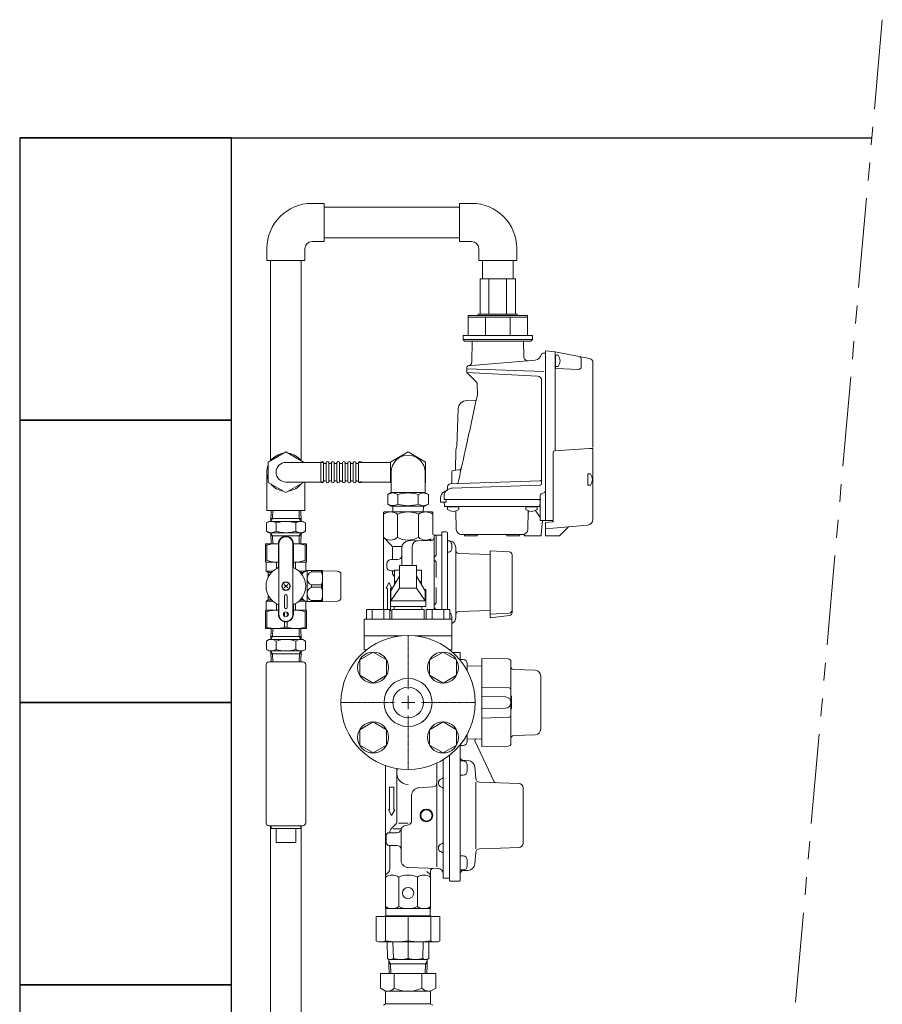
# Model space of a CAD drawing. Units: millimetres. Extents: x 7320 to 16771, y 7348 to 12158.
# Drawn here: x 9693 to 10304, y 11461 to 12158 of the extents above; entities that cross this region are included whole.
import ezdxf

# ---------------------------------------------------------------- set-up
doc = ezdxf.new("R2010")
doc.units = ezdxf.units.MM
doc.linetypes.add('CENTER2', pattern=[1.125, 0.75, -0.125, 0.125, -0.125])
doc.linetypes.add('PHANTOM', pattern=[63.5, 31.75, -6.35, 6.35, -6.35, 6.35, -6.35])
for name, color, linetype in [('0000_02', 7, 'Continuous'), ('0007_01', 7, 'Continuous'), ('0029_28_01', 7, 'Continuous'), ('CSLAYER1', 7, 'Continuous'), ('HI_VB', 7, 'Continuous'), ('LAY-1', 7, 'Continuous'), ('NoLayerName_001', 7, 'Continuous'), ('NoLayerName_006', 7, 'Continuous'), ('NoLayerName_008', 7, 'Continuous'), ('NoLayerName_012', 7, 'Continuous')]:
    doc.layers.add(name, color=color, linetype=linetype)
doc.layers.add('ガス配管細', color=4, linetype='Continuous', lineweight=20)
doc.layers.add('図面枠', color=7, linetype='Continuous', lineweight=50)

msp = doc.modelspace()

# ---------------------------------------------------------------- linework, layer by layer
at = {"color": 30, "linetype": 'Continuous', "lineweight": 9}
for p, q in [((10044.28, 11974.29), (10019.22, 11974.29)), ((10010.75, 11948.29), (10010.75, 11934.29)), ((10018, 11948.29), (10010.75, 11948.29)), ((10052.75, 11947.29), (10010.75, 11947.29)), ((10018, 11949.29), (10018, 11948.29)), ((10045.5, 11949.29), (10018, 11949.29)), ((10052.75, 11948.29), (10018, 11948.29)), ((10023.05, 11947.29), (10023.05, 11934.29)), ((10040.45, 11947.29), (10040.45, 11934.29)), ((10045.5, 11948.29), (10045.5, 11949.29)), ((10052.75, 11934.29), (10052.75, 11948.29)), ((10010.75, 11934.29), (10007.25, 11934.29)), ((10007.25, 11934.29), (10007.25, 11931.29)), ((10052.75, 11934.29), (10010.75, 11934.29)), ((10056.25, 11934.29), (10052.75, 11934.29)), ((10056.25, 11931.29), (10056.25, 11934.29)), ((10007.25, 11931.29), (10008.25, 11930.29)), ((10056.25, 11931.29), (10007.25, 11931.29)), ((10008.25, 11930.29), (10055.25, 11930.29)), ((10055.25, 11930.29), (10056.25, 11931.29)), ((9867.26, 11786.72), (9867.26, 11774)), ((9876.42, 11786.72), (9867.26, 11786.72)), ((9867.26, 11785.71), (9868.15, 11785.71)), ((9868.15, 11785.71), (9868.15, 11775.02)), ((9876.42, 11786.59), (9876.42, 11786.84)), ((9876.42, 11770.35), (9876.42, 11786.72)), ((9876.76, 11736.72), (9876.76, 11786.72)), ((9886.76, 11736.72), (9886.76, 11786.72)), ((9887.1, 11786.84), (9887.1, 11786.59)), ((9887.1, 11786.72), (9896.26, 11786.72)), ((9887.1, 11786.72), (9896.26, 11786.72)), ((9887.1, 11770.35), (9887.1, 11786.72)), ((9895.36, 11775.02), (9895.36, 11785.71)), ((9896.26, 11785.71), (9895.36, 11785.71)), ((9896.26, 11786.72), (9896.26, 11774)), ((9896.26, 11785.58), (9896.26, 11785.83)), ((9867.26, 11775.02), (9868.15, 11775.02)), ((9867.51, 11773.86), (9867.26, 11774)), ((9876.42, 11773.72), (9867.66, 11773.72)), ((9867.76, 11773.43), (9867.76, 11767.32)), ((9874.98, 11769.01), (9874.98, 11773.32)), ((9876.42, 11773.59), (9876.42, 11773.84)), ((9887.1, 11773.84), (9887.1, 11773.59)), ((9887.1, 11773.72), (9895.85, 11773.72)), ((9888.53, 11769.01), (9888.53, 11773.32)), ((9896.26, 11775.02), (9895.36, 11775.02)), ((9895.76, 11773.43), (9895.76, 11767.43)), ((9896.01, 11773.86), (9896.26, 11774)), ((9896.26, 11774.89), (9896.26, 11775.14)), ((9867.76, 11767.32), (9869.01, 11766.59)), ((9867.76, 11767.32), (9872.55, 11767.32)), ((9869.26, 11766.45), (9871.64, 11766.45)), ((9869.26, 11766.16), (9869.26, 11763.1)), ((9869.26, 11764.84), (9869.26, 11764.59)), ((9895.57, 11767.32), (9890.96, 11767.32)), ((9894.35, 11766.45), (9891.87, 11766.45)), ((9896.26, 11767.72), (9896.36, 11767.72)), ((9896.76, 11767.22), (9897.62, 11767.72)), ((9896.76, 11745.84), (9896.76, 11767.59)), ((9897.62, 11767.72), (9907.64, 11767.72)), ((9899.91, 11767.72), (9899.66, 11767.72)), ((9899.79, 11767.72), (9899.79, 11766.88)), ((9906.92, 11766.88), (9899.79, 11766.88)), ((9907.04, 11767.72), (9906.79, 11767.72)), ((9906.92, 11767.72), (9906.92, 11766.88)), ((9907.64, 11767.72), (9907.76, 11767.52)), ((9907.76, 11745.92), (9907.76, 11767.52)), ((9907.76, 11767.52), (9918.3, 11767.33)), ((9920.76, 11748.6), (9920.76, 11764.83)), ((9869.26, 11764.72), (9870.22, 11764.72)), ((9883.03, 11757.99), (9880.48, 11755.44)), ((9883.03, 11755.44), (9880.48, 11757.99)), ((9899.79, 11757.55), (9899.79, 11755.88)), ((9899.79, 11757.55), (9906.92, 11757.55)), ((9899.79, 11755.88), (9906.92, 11755.88)), ((9906.92, 11757.55), (9906.92, 11755.88)), ((9867.76, 11746.12), (9869.01, 11746.84)), ((9867.76, 11746.12), (9872.55, 11746.12)), ((9867.76, 11740), (9867.76, 11746.12)), ((9869.26, 11747.27), (9869.26, 11750.33)), ((9869.26, 11748.72), (9870.22, 11748.72)), ((9869.26, 11746.98), (9871.64, 11746.98)), ((9874.98, 11739.72), (9874.98, 11744.42)), ((9880.76, 11749.72), (9880.76, 11741.72)), ((9882.76, 11741.72), (9882.76, 11749.72)), ((9888.53, 11744.42), (9888.53, 11739.72)), ((9890.96, 11746.12), (9895.57, 11746.12)), ((9891.87, 11746.98), (9894.35, 11746.98)), ((9895.76, 11740), (9895.76, 11746)), ((9896.26, 11745.72), (9896.36, 11745.72)), ((9897.62, 11745.72), (9896.76, 11746.22)), ((9907.64, 11745.72), (9897.62, 11745.72)), ((9899.66, 11745.72), (9899.91, 11745.72)), ((9899.79, 11746.55), (9899.79, 11745.72)), ((9906.92, 11746.55), (9899.79, 11746.55)), ((9906.79, 11745.72), (9907.04, 11745.72)), ((9906.92, 11746.55), (9906.92, 11745.72)), ((9907.76, 11745.92), (9907.64, 11745.72)), ((9918.3, 11746.1), (9907.76, 11745.92)), ((9867.51, 11739.57), (9867.26, 11739.43)), ((9867.26, 11726.72), (9867.26, 11739.43)), ((9867.26, 11738.42), (9868.15, 11738.42)), ((9867.76, 11739.72), (9876.42, 11739.72)), ((9868.15, 11727.73), (9868.15, 11738.42)), ((9874.85, 11739.72), (9875.1, 11739.72)), ((9876.42, 11743.08), (9876.42, 11736.72)), ((9876.42, 11739.59), (9876.42, 11739.84)), ((9880.86, 11735.21), (9880.86, 11738.22)), ((9882.65, 11735.21), (9882.65, 11738.22)), ((9887.1, 11743.08), (9887.1, 11736.72)), ((9887.1, 11739.84), (9887.1, 11739.59)), ((9887.1, 11739.72), (9895.76, 11739.72)), ((9888.41, 11739.72), (9888.66, 11739.72)), ((9896.26, 11738.42), (9895.36, 11738.42)), ((9895.36, 11727.73), (9895.36, 11738.42)), ((9896.26, 11739.43), (9896.01, 11739.57)), ((9896.26, 11739.43), (9896.26, 11726.72)), ((9896.26, 11738.29), (9896.26, 11738.54)), ((9880.86, 11731.45), (9880.86, 11727.73)), ((9882.65, 11731.45), (9882.65, 11727.73)), ((9867.26, 11727.73), (9868.15, 11727.73)), ((9896.26, 11726.72), (9867.26, 11726.72)), ((9880.86, 11727.73), (9882.65, 11727.73)), ((9896.26, 11727.73), (9895.36, 11727.73)), ((9896.26, 11727.6), (9896.26, 11727.85))]:
    msp.add_line(p, q, dxfattribs=at)
at = {"color": 6, "lineweight": 9}
for p, q in [((9943.5, 11710), (9934, 11704.52)), ((9953, 11704.52), (9943.5, 11710)), ((9993, 11710), (9983.5, 11704.52)), ((10002.5, 11704.52), (9993, 11710)), ((9934, 11704.52), (9934, 11693.55)), ((9953, 11693.55), (9953, 11704.52)), ((9983.5, 11704.52), (9983.5, 11693.55)), ((10002.5, 11693.55), (10002.5, 11704.52)), ((9934, 11693.55), (9943.5, 11688.06)), ((9943.5, 11688.06), (9953, 11693.55)), ((9983.5, 11693.55), (9993, 11688.06)), ((9993, 11688.06), (10002.5, 11693.55)), ((9943.5, 11660.51), (9934, 11655.02)), ((9953, 11655.02), (9943.5, 11660.51)), ((9993, 11660.51), (9983.5, 11655.02)), ((10002.5, 11655.02), (9993, 11660.51)), ((9934, 11655.02), (9934, 11644.05)), ((9953, 11644.05), (9953, 11655.02)), ((9983.5, 11655.02), (9983.5, 11644.05)), ((10002.5, 11644.05), (10002.5, 11655.02)), ((9934, 11644.05), (9943.5, 11638.57)), ((9943.5, 11638.57), (9953, 11644.05)), ((9983.5, 11644.05), (9993, 11638.57)), ((9993, 11638.57), (10002.5, 11644.05))]:
    msp.add_line(p, q, dxfattribs=at)
at = {"color": 3, "lineweight": 9}
for p, q in [((9948.62, 11482.29), (9948.62, 11471.88)), ((9958.43, 11482.29), (9958.43, 11471.88)), ((9978.06, 11482.29), (9978.06, 11471.88)), ((9987.88, 11482.29), (9987.88, 11471.88))]:
    msp.add_line(p, q, dxfattribs=at)
at = {"color": 30, "linetype": 'Continuous', "lineweight": 9}
for centre, radius in [((9881.76, 11756.72), 3), ((9881.76, 11756.72), 2.75), ((9881.76, 11736.72), 1.75)]:
    msp.add_circle(centre, radius, dxfattribs=at)
at = {"color": 6, "lineweight": 9}
for centre in [(9943.5, 11699.03), (9993, 11699.03), (9943.5, 11649.54), (9993, 11649.54)]:
    msp.add_circle(centre, 11, dxfattribs=at)
at = {"color": 3, "lineweight": 9}
msp.add_circle((9968.25, 11674.29), 10.85, dxfattribs=at)
at = {"color": 30, "linetype": 'Continuous', "lineweight": 9}
for centre, radius, start, end in [((9874.51, 11766.24), 20.48, 84.64934, 108.07323), ((9881.76, 11786.72), 5.34, 0, 180), ((9881.76, 11786.72), 5, 0, 180), ((9889.01, 11766.24), 20.48, 71.92677, 95.35066), ((9867.26, 11773.43), 0.5, 0, 60), ((9874.51, 11789.9), 16.18, 246.887, 276.77629), ((9889.01, 11789.9), 16.18, 263.22371, 293.113), ((9896.26, 11773.43), 0.5, 120, 180), ((9881.76, 11756.72), 14.04, 114.93767, 245.06233), ((9868.76, 11766.16), 0.5, 0, 60), ((9875.42, 11770.35), 1, 294.93767, 0), ((9888.1, 11770.35), 1, 180, 245.06233), ((9881.76, 11756.72), 14.04, 294.93767, 65.06233), ((9902.19, 11756.72), 12.5, 118.35786, 137.52867), ((9896.36, 11767.02), 0.7, 55.1501, 90), ((9901.87, 11762.22), 5.11, 114.01396, 245.98604), ((9894.32, 11762.22), 13.44, 339.66839, 20.33161), ((9918.26, 11764.83), 2.5, 0, 89), ((9901.87, 11751.22), 5.11, 114.01396, 245.98604), ((9894.32, 11751.22), 13.44, 339.66839, 20.33161), ((9868.76, 11747.27), 0.5, 300, 0), ((9875.42, 11743.08), 1, 0, 65.06233), ((9881.76, 11749.72), 1, 0, 180), ((9888.1, 11743.08), 1, 114.93767, 180), ((9902.19, 11756.72), 12.5, 222.47133, 241.64214), ((9896.36, 11746.42), 0.7, 270, 304.8499), ((9918.26, 11748.6), 2.5, 271, 0), ((9867.26, 11740), 0.5, 300, 0), ((9874.51, 11723.53), 16.18, 83.22371, 113.113), ((9881.76, 11741.72), 1, 180, 0), ((9889.01, 11723.53), 16.18, 66.887, 96.77629), ((9896.26, 11740), 0.5, 180, 240), ((9881.76, 11736.72), 5.34, 180, 0), ((9881.76, 11736.72), 5, 180, 0), ((9874.51, 11747.19), 20.48, 251.92677, 288.07323), ((9889.01, 11747.19), 20.48, 251.92677, 288.07323)]:
    msp.add_arc(centre, radius, start, end, dxfattribs=at)
at = {"layer": '0000_02', "color": 30, "linetype": 'PHANTOM', "lineweight": 9}
for p, q in [((9892.22, 11810.4), (9892.47, 11802.56)), ((9892.47, 11802.56), (9891.24, 11804.68)), ((9892.47, 11794.56), (9891.24, 11792.43)), ((9892.23, 11786.72), (9892.48, 11794.56)), ((9892.4, 11792.43), (9871.09, 11792.43)), ((9891.07, 11786.72), (9891.25, 11792.43))]:
    msp.add_line(p, q, dxfattribs=at)
at = {"layer": '0007_01', "color": 30, "linetype": 'PHANTOM', "lineweight": 9}
for p, q in [((9869.75, 11802.56), (9893.75, 11802.56)), ((9888.68, 11795.63), (9888.68, 11801.48)), ((9893.75, 11802.56), (9895.6, 11801.48)), ((9895.6, 11795.63), (9895.6, 11801.48)), ((9869.75, 11794.56), (9893.75, 11794.56)), ((9893.75, 11794.56), (9895.6, 11795.63))]:
    msp.add_line(p, q, dxfattribs=at)
for centre, radius, start, end in [((9881.75, 11779.63), 22.93, 72.41205, 107.58795), ((9892.14, 11796.42), 6.13, 55.61575, 124.38425), ((9881.75, 11817.48), 22.93, 252.41205, 287.58795), ((9892.14, 11800.69), 6.13, 235.61575, 304.38425)]:
    msp.add_arc(centre, radius, start, end, dxfattribs=at)
at = {"layer": '0029_28_01', "color": 30, "linetype": 'Continuous', "lineweight": 9}
for p, q in [((9953.85, 11821.59), (9956.3, 11823)), ((9953.85, 11814.82), (9953.85, 11821.59)), ((9956.25, 11823), (9980.25, 11823)), ((9961.05, 11814.82), (9961.05, 11821.59)), ((9975.45, 11814.82), (9975.45, 11821.59)), ((9982.64, 11821.59), (9980.2, 11823)), ((9982.64, 11814.81), (9982.64, 11821.59)), ((9953.85, 11814.82), (9956.3, 11813.4)), ((9982.64, 11814.81), (9980.19, 11813.4)), ((9956.3, 11813.4), (9980.19, 11813.4)), ((9957.39, 11813.4), (9957.52, 11809.28)), ((9979.1, 11813.4), (9978.97, 11809.28)), ((9867.77, 11701.04), (9867.77, 11589.04)), ((9895.77, 11701.04), (9895.77, 11589.04)), ((9869.77, 11587.04), (9893.77, 11587.04)), ((9870.92, 11587.04), (9870.92, 11275.14)), ((9871.27, 11587.04), (9871.27, 11585.04)), ((9892.27, 11585.04), (9871.27, 11585.04)), ((9874.77, 11585.04), (9874.77, 11575.04)), ((9888.77, 11585.04), (9888.77, 11575.04)), ((9892.27, 11587.04), (9892.27, 11585.04)), ((9892.62, 11587.04), (9892.62, 11275.14)), ((9888.77, 11575.04), (9874.77, 11575.04))]:
    msp.add_line(p, q, dxfattribs=at)
for centre, radius, start, end in [((9957.45, 11816.33), 6.37, 55.60371, 124.38148), ((9968.25, 11798.88), 23.82, 72.40371, 107.58149), ((9979.04, 11816.33), 6.37, 55.60371, 124.38148), ((9957.45, 11820.08), 6.37, 235.60371, 304.38148), ((9968.25, 11837.52), 23.82, 252.4037, 287.58148), ((9979.04, 11820.07), 6.37, 235.60371, 304.38148), ((9869.77, 11589.04), 2, 180, 270), ((9893.77, 11589.04), 2, 270, 0)]:
    msp.add_arc(centre, radius, start, end, dxfattribs=at)
at = {"layer": 'CSLAYER1', "color": 3, "linetype": 'Continuous', "lineweight": 9}
for p, q in [((9948.62, 11482.29), (9987.88, 11482.29)), ((9952.25, 11469.79), (9948.62, 11471.88)), ((9984.25, 11469.79), (9987.88, 11471.88)), ((9984.25, 11469.79), (9952.25, 11469.79)), ((9952.25, 11460.79), (9952.25, 11469.79)), ((9984.25, 11460.79), (9984.25, 11469.79)), ((9952.25, 11460.79), (9950.75, 11459.92)), ((9984.25, 11460.79), (9952.25, 11460.79)), ((9985.75, 11459.92), (9984.25, 11460.79))]:
    msp.add_line(p, q, dxfattribs=at)
for centre, radius, start, end in [((9953.3, 11477.08), 7.3, 273.44113, 314.65917), ((9968.25, 11493.82), 24.03, 245.89779, 294.10221), ((9983.2, 11477.08), 7.3, 225.34083, 266.55887)]:
    msp.add_arc(centre, radius, start, end, dxfattribs=at)
at = {"layer": 'HI_VB', "color": 40, "linetype": 'Continuous', "lineweight": 9}
for p, q in [((9962.25, 11767.98), (9958.65, 11767.98)), ((9958.65, 11767.98), (9958.65, 11757.67)), ((9977.85, 11767.98), (9974.25, 11767.98)), ((9977.85, 11757.67), (9977.85, 11767.98)), ((9958.65, 11759.98), (9960.01, 11759.98)), ((9976.48, 11759.98), (9977.85, 11759.98)), ((9955.75, 11742.28), (9955.75, 11754.28)), ((9955.75, 11754.28), (9956.65, 11754.28)), ((9979.85, 11754.28), (9980.75, 11754.28)), ((9980.75, 11754.28), (9980.75, 11742.28)), ((9938.71, 11740.17), (9938.71, 11733.4)), ((9955.32, 11740.17), (9938.71, 11740.17)), ((9942.86, 11740.17), (9942.86, 11733.4)), ((9951.17, 11740.17), (9951.17, 11733.4)), ((9955.32, 11740.17), (9955.32, 11733.4)), ((9980.75, 11742.28), (9955.75, 11742.28)), ((9956.75, 11733.4), (9956.75, 11740.17)), ((9956.75, 11740.17), (9979.75, 11740.17)), ((9958.52, 11742.28), (9958.52, 11740.17)), ((9958.52, 11742.28), (9977.98, 11742.28)), ((9977.98, 11742.28), (9977.98, 11740.17)), ((9979.75, 11740.17), (9979.75, 11733.4)), ((9981.17, 11740.17), (9981.17, 11733.4)), ((9981.17, 11740.17), (9997.78, 11740.17)), ((9985.33, 11740.17), (9985.33, 11733.4)), ((9993.63, 11740.17), (9993.63, 11733.4)), ((9997.78, 11740.17), (9997.78, 11733.4)), ((9999.21, 11733.4), (9937.28, 11733.4)), ((9937.28, 11733.4), (9937.28, 11711.71)), ((9999.21, 11733.4), (9999.21, 11711.71)), ((9963.55, 11721.55), (9937.28, 11721.55)), ((9999.21, 11721.55), (9972.94, 11721.55)), ((9938.88, 11711.62), (9937.28, 11711.71)), ((9999.21, 11711.71), (9997.61, 11711.62))]:
    msp.add_line(p, q, dxfattribs=at)
at = {"layer": 'HI_VB', "color": 40, "lineweight": 9}
for p, q in [((9974.25, 11771.29), (9962.25, 11771.29)), ((9962.25, 11771.29), (9962.25, 11755.28)), ((9974.25, 11771.29), (9974.25, 11755.28)), ((9956.06, 11753.28), (9962.25, 11763.77)), ((9974.25, 11763.77), (9980.43, 11753.28)), ((9956.06, 11746.35), (9962.25, 11755.28)), ((9956.06, 11753.28), (9956.06, 11746.35)), ((9962.25, 11755.28), (9974.25, 11755.28)), ((9974.25, 11755.28), (9980.43, 11746.35)), ((9980.43, 11753.28), (9980.43, 11746.35)), ((9956.06, 11746.35), (9980.43, 11746.35))]:
    msp.add_line(p, q, dxfattribs=at)
at = {"layer": 'LAY-1', "color": 7, "linetype": 'Continuous', "lineweight": 9}
for p, q in [((9950.75, 11808.79), (9950.75, 11791.29)), ((9985.25, 11809.29), (9951.25, 11809.29)), ((9960.75, 11807.79), (9960.75, 11791.29)), ((9975.75, 11791.29), (9975.75, 11807.79)), ((9985.75, 11793.79), (9985.75, 11808.79)), ((9992.25, 11792.79), (9986.75, 11792.79)), ((9988.25, 11779.16), (9988.25, 11792.79)), ((9992.25, 11794.84), (9992.25, 11759.29)), ((9995.25, 11795.14), (9992.55, 11795.14)), ((9996.25, 11794.14), (9996.25, 11759.29)), ((9950.75, 11740.17), (9950.75, 11791.29)), ((9950.75, 11791.29), (9956.66, 11785.37)), ((9968.62, 11788.71), (9984.8, 11789.13)), ((9984.62, 11790.16), (9983.56, 11789.1)), ((9986.75, 11791.79), (9986.75, 11759.29)), ((9996.25, 11784.74), (9996.25, 11788.74)), ((9996.25, 11788.74), (9997.18, 11788.74)), ((9997.5, 11788.76), (9997.19, 11788.78)), ((9997.5, 11788.76), (9997.19, 11788.78)), ((9997.5, 11788.76), (9997.19, 11788.78)), ((9957.25, 11784.79), (9963.86, 11784.79)), ((9957.25, 11783.96), (9957.25, 11775.49)), ((9963.75, 11771.29), (9963.75, 11783.71)), ((9971.25, 11771.29), (9971.25, 11784.88)), ((9996.25, 11784.74), (9996.25, 11780.74)), ((9996.25, 11780.74), (9997.18, 11780.74)), ((10002.05, 11759.29), (10002.05, 11783.97)), ((10026.35, 11779.14), (10003.98, 11779.92)), ((10039.86, 11781.01), (10026.35, 11781.72)), ((10026.35, 11781.72), (10026.35, 11759.29)), ((10041.95, 11778.81), (10041.95, 11739.76)), ((9953.25, 11770.49), (9953.25, 11772.49)), ((9956.25, 11775.49), (9960.75, 11775.49)), ((9988.25, 11762.82), (9988.25, 11773.41)), ((9956.25, 11767.49), (9958.65, 11767.49)), ((9957.25, 11765.61), (9957.25, 11767.49)), ((9958.14, 11764.79), (9958.65, 11764.79)), ((9954.75, 11759.29), (9952.75, 11755.29)), ((9954.75, 11759.29), (9956.75, 11755.29)), ((9957.83, 11764.2), (9958.65, 11763.39)), ((9986.75, 11740.17), (9986.75, 11759.29)), ((9992.25, 11740.17), (9992.25, 11759.29)), ((9996.25, 11759.29), (9996.25, 11740.17)), ((10002.05, 11759.29), (10002.05, 11734.6)), ((10026.35, 11759.29), (10026.35, 11736.85)), ((9952.75, 11755.29), (9953.75, 11755.29)), ((9953.75, 11740.17), (9953.75, 11755.29)), ((9955.75, 11755.29), (9956.75, 11755.29)), ((9955.75, 11739.29), (9955.75, 11755.29)), ((9988.25, 11745.64), (9988.25, 11755.75)), ((9955.32, 11739.29), (9955.75, 11739.29)), ((10026.35, 11739.43), (10003.98, 11738.65)), ((10039.86, 11737.56), (10026.35, 11736.85)), ((10041.95, 11738.14), (10041.95, 11739.76)), ((10026.35, 11736.85), (10026.35, 11734.28)), ((10040.02, 11735.95), (10026.35, 11734.28)), ((9999.81, 11709.79), (10004.7, 11709.79)), ((10005.2, 11704.13), (10005.2, 11709.29)), ((10005.2, 11704.74), (10007.2, 11704.74)), ((10039.13, 11705.21), (10020.4, 11705.54)), ((10020.4, 11699.92), (10020.4, 11705.54)), ((10041.1, 11703.21), (10041.1, 11699.64)), ((10010.2, 11701.74), (10010.2, 11697.74)), ((10010.2, 11700.27), (10020.4, 11699.92)), ((10020.4, 11643.04), (10020.4, 11699.92)), ((10041.1, 11699.64), (10041.1, 11648.94)), ((10043.03, 11697.64), (10058.34, 11697.1)), ((10062.2, 11693.1), (10062.2, 11655.47)), ((10039.97, 11684.58), (10020.4, 11685.26)), ((10020.4, 11678.87), (10037.24, 11678.28)), ((10041.1, 11678.69), (10041.4, 11678.69)), ((10041.4, 11674.29), (10041.4, 11678.69)), ((10041.4, 11674.29), (10041.4, 11669.89)), ((10020.4, 11669.7), (10037.26, 11670.29)), ((10041.1, 11669.89), (10041.4, 11669.89)), ((10039.97, 11663.99), (10020.4, 11663.31)), ((10010.2, 11646.84), (10010.2, 11650.84)), ((10020.4, 11648.65), (10010.2, 11648.3)), ((10028.92, 11618.6), (10015.64, 11647.1)), ((10041.1, 11645.36), (10041.1, 11648.94)), ((10058.34, 11651.47), (10043.03, 11650.93)), ((10005.2, 11548.29), (10005.2, 11644.44)), ((10005.2, 11643.84), (10007.2, 11643.84)), ((10039.13, 11643.36), (10020.4, 11643.04)), ((9993.2, 11633.87), (9993.2, 11550.09)), ((9997.7, 11637.02), (9997.7, 11549.79)), ((10005.2, 11632.87), (10007.2, 11632.87)), ((10007.09, 11633.37), (10010.7, 11633.19)), ((9952.25, 11629.56), (9952.25, 11528.54)), ((9960.25, 11589.61), (9960.25, 11627.46)), ((9988.7, 11631.41), (9988.7, 11557.8)), ((10010.2, 11629.87), (10010.2, 11625.87)), ((10015.42, 11628.63), (10016.12, 11620.59)), ((10007.2, 11622.87), (10005.2, 11622.87)), ((10026.52, 11621.88), (10026.51, 11621.88)), ((9955.1, 11614.29), (9955.1, 11598.29)), ((9956.6, 11614.29), (9955.1, 11614.29)), ((9956.6, 11614.29), (9958.1, 11614.29)), ((9958.1, 11614.29), (9958.1, 11598.29)), ((9985.85, 11614.45), (9975.96, 11613.93)), ((10016.35, 11617.95), (10016.35, 11594.29)), ((10046.8, 11616.89), (10019, 11617.86)), ((10049.7, 11594.29), (10049.7, 11613.89)), ((9970.75, 11608.44), (9970.75, 11590.6)), ((9954.29, 11598.29), (9956.6, 11594.29)), ((9954.29, 11598.29), (9955.1, 11598.29)), ((9958.91, 11598.29), (9956.6, 11594.29)), ((9958.91, 11598.29), (9958.1, 11598.29)), ((10016.35, 11570.62), (10016.35, 11594.29)), ((10049.7, 11574.68), (10049.7, 11594.29)), ((9956.13, 11584.66), (9959.66, 11588.2)), ((9963.36, 11584.79), (9957.75, 11584.79)), ((9961.58, 11588.79), (9968.25, 11588.79)), ((9963.25, 11584.31), (9963.25, 11562.86)), ((9965.47, 11586.88), (9968.52, 11587.7)), ((9952.75, 11580.09), (9952.75, 11575.09)), ((9960.35, 11582.09), (9954.75, 11582.09)), ((9955.25, 11582.54), (9955.25, 11582.09)), ((10049.7, 11574.68), (10049.7, 11576.49)), ((9960.25, 11573.09), (9954.75, 11573.09)), ((9955.25, 11573.09), (9955.25, 11556.13)), ((10019, 11570.71), (10033.63, 11571.22)), ((10019, 11570.71), (10033.63, 11571.22)), ((10033.63, 11571.22), (10046.8, 11571.68)), ((10033.63, 11571.22), (10046.8, 11571.68)), ((10007.2, 11565.7), (10005.2, 11565.7)), ((10010.2, 11558.7), (10010.2, 11562.7)), ((10015.42, 11559.94), (10016.12, 11567.98)), ((9989.3, 11556.82), (9968.25, 11557.38)), ((10005.2, 11555.7), (10007.2, 11555.7)), ((9954.37, 11554.01), (9952.54, 11552.18)), ((9961.62, 11550.59), (9961.62, 11529.79)), ((9974.87, 11550.59), (9974.87, 11529.79)), ((9981.62, 11554.51), (9983.96, 11552.58)), ((9984.25, 11528.54), (9984.25, 11554.9)), ((9993.5, 11549.79), (9997.7, 11549.79)), ((9997.7, 11549.79), (9997.7, 11548.29)), ((9997.7, 11549.39), (9997.7, 11548.29)), ((9997.7, 11549.39), (9997.7, 11548.29)), ((10005.2, 11548.29), (10005.2, 11553.2)), ((10007.09, 11555.2), (10010.7, 11555.39)), ((10007.09, 11555.2), (10010.7, 11555.39)), ((10004.7, 11547.79), (9998.2, 11547.79)), ((10004.7, 11547.79), (9998.2, 11547.79)), ((9952.5, 11528.29), (9952.25, 11528.54)), ((9984, 11528.29), (9952.5, 11528.29)), ((9952.5, 11523.29), (9952.5, 11528.29)), ((9984, 11528.29), (9984.25, 11528.54)), ((9984, 11523.29), (9984, 11528.29)), ((9945.75, 11522.69), (9945.75, 11505.55)), ((9945.75, 11522.69), (9990.75, 11522.69)), ((9952.25, 11523.29), (9951.65, 11522.69)), ((9952.17, 11522.69), (9952.17, 11505.55)), ((9952.25, 11523.29), (9984.25, 11523.29)), ((9952.25, 11523.29), (9952.25, 11522.69)), ((9968.25, 11522.69), (9968.25, 11505.55)), ((9984.25, 11523.29), (9984.25, 11522.69)), ((9984.25, 11523.29), (9984.85, 11522.69)), ((9984.32, 11522.69), (9984.32, 11505.55)), ((9990.75, 11522.69), (9990.75, 11505.55)), ((9945.75, 11505.55), (9947.25, 11504.69)), ((9947.25, 11504.69), (9983.25, 11504.69)), ((9953.63, 11492.89), (9953.48, 11504.69)), ((9957.84, 11492.89), (9957.54, 11504.69)), ((9968.25, 11492.89), (9968.25, 11504.69)), ((9978.66, 11492.89), (9978.96, 11504.69)), ((9982.86, 11492.89), (9983.01, 11504.69)), ((9983.25, 11504.69), (9989.25, 11504.69)), ((9990.75, 11505.55), (9989.25, 11504.69)), ((9954.68, 11492.29), (9953.63, 11492.89)), ((9981.81, 11492.29), (9982.86, 11492.89)), ((9955.89, 11489.28), (9954.66, 11491.41)), ((9954.74, 11488.92), (9954.68, 11492.29)), ((9954.68, 11492.29), (9981.81, 11492.29)), ((9954.73, 11489.29), (9968.25, 11489.28)), ((9954.95, 11482.29), (9954.74, 11488.92)), ((9955.89, 11489.28), (9956.11, 11482.29)), ((9981.76, 11489.29), (9968.25, 11489.28)), ((9980.59, 11489.28), (9980.38, 11482.29)), ((9980.59, 11489.28), (9981.83, 11491.42)), ((9981.55, 11482.29), (9981.75, 11488.73)), ((9981.75, 11488.73), (9981.81, 11492.29))]:
    msp.add_line(p, q, dxfattribs=at)
for centre, radius in [((9981.25, 11594.29), 4.5), ((9981.25, 11594.29), 4.5), ((9981.25, 11594.29), 4), ((9981.25, 11594.29), 4), ((9968.25, 11539.29), 4)]:
    msp.add_circle(centre, radius, dxfattribs=at)
for centre, radius, start, end in [((9955.75, 11800.2), 9.08, 56.60151, 123.39849), ((9951.25, 11808.79), 0.5, 90, 180), ((9968.25, 11789.79), 19.5, 67.38014, 112.61986), ((9980.75, 11800.2), 9.08, 56.60151, 123.39849), ((9985.25, 11808.79), 0.5, 0, 90), ((9986.75, 11793.79), 1, 180, 270), ((9987.75, 11791.79), 1, 90, 180), ((9992.55, 11794.84), 0.3, 90, 180), ((9995.25, 11794.14), 1, 0, 90), ((9955.75, 11796.54), 7.25, 226.39718, 313.60282), ((9968.25, 11804.35), 15.06, 240.13717, 270), ((9968.75, 11783.71), 5, 91.5, 180), ((9968.25, 11804.35), 15.06, 270, 299.86283), ((9975.25, 11784.88), 4, 91.5, 180), ((9980.75, 11796.54), 7.25, 226.39718, 299.77578), ((9984.75, 11791.13), 2, 271.5, 0), ((9997.25, 11789.78), 1, 180, 267), ((9997.18, 11787.24), 1.5, 30, 90), ((9997.25, 11783.97), 4.8, 0, 87), ((9992.85, 11784.74), 6.5, 0, 30), ((9955.25, 11783.96), 2, 0, 45), ((9987.25, 11779.16), 1, 304.8499, 0), ((9997.18, 11782.24), 1.5, 270, 330), ((9992.85, 11784.74), 6.5, 330, 0), ((10004.05, 11781.92), 2, 180, 268), ((10039.75, 11778.81), 2.2, 0, 87), ((9956.25, 11772.49), 3, 90, 180), ((9960.75, 11778.49), 3, 270, 0), ((9989.25, 11776.29), 2.5, 124.8499, 235.1501), ((9987.25, 11773.41), 1, 0, 55.1501), ((9956.25, 11770.49), 3, 180, 270), ((9959.25, 11765.61), 2, 180, 225), ((9989.25, 11742.29), 2.5, 131.81032, 228.18968), ((9986.25, 11745.64), 2, 311.81032, 0), ((9986.25, 11738.93), 2, 38.18939, 48.18968), ((9997.18, 11736.33), 1.5, 30, 66.1659), ((9992.85, 11733.83), 6.5, 0, 30), ((10004.05, 11736.65), 2, 92, 180), ((10039.75, 11739.76), 2.2, 273, 0), ((10039.75, 11738.14), 2.2, 277, 0), ((9997.25, 11734.6), 4.8, 294.12674, 0), ((9992.85, 11733.83), 6.5, 348.17385, 0), ((10004.7, 11709.29), 0.5, 0, 90), ((10007.2, 11701.74), 3, 0, 90), ((10039.1, 11703.21), 2, 0, 89), ((10007.2, 11697.74), 3, 342.39886, 0), ((10043.1, 11699.64), 2, 180, 268), ((10058.2, 11693.1), 4, 0, 88), ((10039.84, 11683.33), 1.26, 0, 88), ((10037.1, 11674.29), 4, 271.71099, 88), ((10039.84, 11665.24), 1.26, 272, 0), ((10058.2, 11655.47), 4, 272, 0), ((10007.2, 11646.84), 3, 270, 0), ((10007.2, 11650.84), 3, 0, 17.60114), ((10016.54, 11647.52), 1, 91.99995, 205), ((10043.1, 11648.94), 2, 92, 180), ((10039.1, 11645.36), 2, 271, 0), ((10007.2, 11635.37), 2, 180, 267), ((10007.2, 11629.87), 3, 0, 90), ((10010.44, 11628.19), 5, 5, 87), ((9968.25, 11624.29), 8, 157.3761, 270), ((10007.2, 11625.87), 3, 270, 0), ((9992.75, 11617.29), 3, 108.05923, 251.94077), ((9991.2, 11622.04), 2, 288.05923, 0), ((10019.11, 11620.86), 3, 185, 268), ((10030.74, 11619.45), 2, 205, 268), ((9976.25, 11608.44), 5.5, 93, 180), ((9985.7, 11617.45), 3, 273, 0), ((9991.2, 11612.53), 2, 0, 71.94077), ((10046.7, 11613.89), 3, 0, 88), ((10046.7, 11613.89), 3, 0, 88), ((9967.75, 11590.6), 3, 285, 0), ((9958.25, 11582.54), 3, 135, 180), ((9958.25, 11589.61), 2, 315, 0), ((9960.35, 11585.09), 3, 270, 349.41678), ((9966.25, 11583.98), 3, 105, 169.41678), ((9954.75, 11580.09), 2, 90, 180), ((9954.75, 11575.09), 2, 180, 270), ((9960.25, 11570.09), 3, 0, 90), ((9992.75, 11571.29), 3, 108.05923, 251.94077), ((9991.2, 11576.04), 2, 288.05923, 0), ((10019.11, 11567.72), 3, 92, 175), ((10046.7, 11574.68), 3, 272, 0), ((10046.7, 11574.68), 3, 272, 0), ((9968.75, 11562.86), 5.5, 180, 268.5), ((9991.2, 11566.53), 2, 0, 71.94077), ((10007.2, 11562.7), 3, 0, 90), ((9952.25, 11556.13), 3, 315, 0), ((9986.25, 11554.9), 2, 88.5, 180), ((9989.2, 11552.83), 4, 0, 88.5), ((10007.2, 11558.7), 3, 270, 0), ((10010.44, 11560.38), 5, 273, 355), ((10010.44, 11560.38), 5, 273, 355), ((9953.25, 11551.47), 1, 135, 180), ((9956.93, 11544.02), 8.07, 54.50208, 125.18726), ((9968.25, 11536.69), 15.39, 90, 115.50606), ((9968.25, 11536.69), 15.39, 64.49394, 90), ((9979.56, 11544.02), 8.07, 54.81274, 125.49792), ((9993.5, 11550.09), 0.3, 180, 270), ((10007.2, 11553.2), 2, 93, 180), ((10007.2, 11553.2), 2, 93, 180), ((9998.2, 11548.29), 0.5, 180, 270), ((9998.2, 11548.29), 0.5, 180, 270), ((10004.7, 11548.29), 0.5, 270, 0), ((10004.7, 11548.29), 0.5, 270, 0), ((9956.93, 11536.36), 8.07, 234.50208, 305.49792), ((9968.25, 11543.68), 15.39, 244.49394, 270), ((9968.25, 11543.68), 15.39, 270, 295.50606), ((9979.56, 11536.36), 8.07, 234.50208, 305.49792), ((9948.96, 11511.08), 6.4, 239.83601, 300.16399), ((9960.21, 11542.41), 37.72, 257.69868, 282.30132), ((9976.28, 11542.41), 37.72, 257.69868, 282.30132), ((9987.53, 11511.08), 6.4, 239.83601, 300.16399), ((9955.74, 11496.24), 3.95, 237.87143, 302.12857), ((9963.04, 11514.97), 22.68, 256.73457, 283.26543), ((9973.45, 11514.97), 22.68, 256.73457, 283.26543), ((9980.76, 11496.23), 3.95, 237.85691, 302.14309)]:
    msp.add_arc(centre, radius, start, end, dxfattribs=at)
at = {"layer": 'NoLayerName_001', "color": 30, "linetype": 'Continuous', "lineweight": 9}
for p, q in [((10013.32, 11915.57), (10013.57, 11930.29)), ((10050.11, 11919.31), (10049.92, 11930.29)), ((10063.69, 11921.79), (10064.35, 11921.79)), ((10065.45, 11921.69), (10064.35, 11921.79)), ((10065.45, 11923.29), (10065.45, 11803.29)), ((10065.45, 11923.29), (10065.45, 11803.29)), ((10065.45, 11923.29), (10072.45, 11922.67)), ((10065.45, 11923.29), (10065.45, 11803.29)), ((10072.45, 11911.75), (10072.45, 11922.67)), ((10072.45, 11922.67), (10072.45, 11852.92)), ((10096.72, 11917.96), (10072.45, 11922.67)), ((10072.75, 11919.79), (10072.45, 11919.79)), ((10065.45, 11817.29), (10065.45, 11915.81)), ((10090.94, 11912.21), (10090.94, 11917.43)), ((10099.15, 11915.01), (10099.15, 11854.79)), ((10009.75, 11910.59), (10064.35, 11908.68)), ((10060, 11905.45), (10009.75, 11908.09)), ((10010.04, 11907.79), (10009.75, 11908.09)), ((10016.67, 11901.16), (10010.04, 11907.79)), ((10073.41, 11910.75), (10088.87, 11910.21)), ((10017.25, 11899.79), (10017.38, 11892.29)), ((10062.85, 11902.46), (10062.85, 11829.31)), ((10009.76, 11888.19), (10016.5, 11888.42)), ((10002.86, 11855.69), (10003.78, 11882.21)), ((9881.75, 11851.8), (9869.28, 11844.6)), ((9894.21, 11844.6), (9881.75, 11851.8)), ((9968.25, 11851.8), (9955.78, 11844.6)), ((9980.71, 11844.6), (9968.25, 11851.8)), ((10001.91, 11838.82), (10002.16, 11853.18)), ((10008.07, 11849.72), (10008.06, 11849.72)), ((10070.95, 11802.74), (10070.95, 11851.56)), ((10070.95, 11802.74), (10070.95, 11851.56)), ((10071.88, 11852.55), (10096.65, 11854.29)), ((10099.15, 11854.29), (10096.65, 11854.29)), ((10099.15, 11803.9), (10099.15, 11854.29)), ((9869.28, 11844.6), (9869.28, 11830.2)), ((9881.75, 11844.4), (9908.2, 11844.4)), ((9894.21, 11844.4), (9894.21, 11844.6)), ((9906.37, 11830.8), (9906.37, 11844)), ((9908.29, 11830.8), (9908.29, 11844)), ((9910.21, 11830.8), (9910.21, 11844)), ((9912.13, 11830.8), (9912.13, 11844)), ((9914.05, 11830.8), (9914.05, 11844)), ((9915.97, 11830.8), (9915.97, 11844)), ((9917.89, 11830.8), (9917.89, 11844)), ((9919.81, 11830.8), (9919.81, 11844)), ((9921.73, 11830.8), (9921.73, 11844)), ((9923.65, 11830.8), (9923.65, 11844)), ((9925.57, 11830.8), (9925.57, 11844)), ((9927.49, 11830.8), (9927.49, 11844)), ((9929.41, 11830.8), (9929.41, 11844)), ((9931.33, 11830.8), (9931.33, 11844)), ((9933.25, 11830.8), (9933.25, 11844)), ((9933.34, 11844.4), (9955.78, 11844.4)), ((9955.78, 11844.6), (9955.78, 11830.2)), ((9980.71, 11830.2), (9980.71, 11844.6)), ((9868.25, 11837.4), (9868.25, 11810.4)), ((9956.25, 11823), (9956.25, 11837.4)), ((9980.25, 11823), (9980.25, 11837.4)), ((9999.25, 11830.16), (9999.25, 11837.67)), ((9999.25, 11830.16), (9999.25, 11837.67)), ((10004.24, 11839.02), (10000.16, 11838.67)), ((10095.65, 11828.75), (10095.65, 11835.82)), ((9869.28, 11830.2), (9881.75, 11823)), ((9881.75, 11830.4), (9908.2, 11830.4)), ((9881.75, 11823), (9894.21, 11830.2)), ((9894.21, 11830.2), (9894.21, 11830.4)), ((9895.25, 11830.4), (9895.25, 11810.4)), ((9933.33, 11830.4), (9955.78, 11830.4)), ((9955.78, 11830.2), (9956.25, 11829.93)), ((9980.25, 11829.93), (9980.71, 11830.2)), ((9998.18, 11829.15), (10061.88, 11831.38)), ((9998.18, 11829.15), (10061.88, 11831.38)), ((9998.18, 11829.15), (10061.88, 11831.38)), ((10061.88, 11828.31), (9999.42, 11826.13)), ((10061.88, 11828.31), (9999.42, 11826.13)), ((9997.1, 11825.46), (9993.75, 11823.53)), ((9997.1, 11825.46), (9993.75, 11823.53)), ((9996.25, 11824.97), (9993.75, 11823.53)), ((9996.25, 11824.97), (9993.75, 11823.53)), ((9993.75, 11820.64), (9993.75, 11818.09)), ((9996.25, 11827.15), (9996.25, 11825.52)), ((10064.83, 11823.03), (10062.46, 11822.04)), ((9991.25, 11819.2), (9991.25, 11816.29)), ((9991.25, 11816.29), (9995.25, 11816.29)), ((9991.25, 11816.29), (9995.25, 11816.29)), ((10062.25, 11818.09), (9993.75, 11818.09)), ((10061.85, 11818.09), (9993.75, 11818.09)), ((10062.25, 11818.09), (9993.75, 11818.09)), ((9993.97, 11813.54), (9993.75, 11816.09)), ((9995.25, 11816.29), (9995.25, 11818.09)), ((9995.25, 11818.09), (10059.11, 11818.09)), ((9995.25, 11816.29), (9995.25, 11818.09)), ((10061.75, 11816.09), (10061.52, 11813.54)), ((10061.61, 11817.63), (10061.75, 11816.09)), ((10061.85, 11815.71), (10061.75, 11816.09)), ((10061.85, 11815.33), (10061.85, 11803.29)), ((10065.45, 11803.29), (10065.45, 11817.29)), ((9895.25, 11810.4), (9868.25, 11810.4)), ((9872.43, 11810.4), (9872.25, 11804.68)), ((9891.06, 11810.4), (9891.24, 11804.68)), ((9994.47, 11813.09), (10061.03, 11813.09)), ((9996.22, 11813.06), (9996.22, 11813.09)), ((9996.22, 11813.06), (9996.25, 11812.79)), ((9996.52, 11812.79), (9996.25, 11812.79)), ((10003.97, 11812.79), (9996.52, 11812.79)), ((10002.42, 11796.92), (10002.19, 11809.98)), ((10003.97, 11812.79), (10004.25, 11812.79)), ((10004.27, 11813.06), (10004.25, 11812.79)), ((10004.27, 11813.06), (10004.27, 11813.09)), ((10051.72, 11813.06), (10051.72, 11813.09)), ((10051.72, 11813.06), (10051.75, 11812.79)), ((10052.02, 11812.79), (10051.75, 11812.79)), ((10059.18, 11812.79), (10052.02, 11812.79)), ((10053.08, 11796.92), (10053.31, 11810.1)), ((10061.59, 11805.82), (10058.78, 11809.89)), ((10059.18, 11812.79), (10059.46, 11812.79)), ((10059.48, 11813.06), (10059.46, 11812.79)), ((9892.4, 11804.68), (9871.09, 11804.68)), ((10061.85, 11803.29), (10065.45, 11803.29)), ((10062.59, 11793.2), (10063.47, 11803.29)), ((10065.45, 11803.29), (10070.45, 11803.29)), ((10070.95, 11803.29), (10065.45, 11803.29)), ((10070.95, 11803.29), (10065.45, 11803.29)), ((10070.95, 11803.29), (10065.45, 11803.29)), ((10070.49, 11802.25), (10065.49, 11801.81)), ((10065.49, 11801.81), (10065.49, 11797.29)), ((10065.49, 11801.81), (10065.49, 11792.29)), ((10095.5, 11799.91), (10065.49, 11797.29)), ((10070.49, 11802.25), (10070.95, 11802.29)), ((10070.95, 11802.74), (10070.95, 11802.29)), ((10070.95, 11802.74), (10070.95, 11802.29)), ((10006.12, 11793.29), (10049.93, 11793.29)), ((10008.18, 11793.01), (10008.21, 11792.74)), ((10008.21, 11792.74), (10008.25, 11792.29)), ((10017.29, 11792.74), (10017.25, 11792.29)), ((10017.31, 11793.01), (10017.29, 11792.74)), ((10038.21, 11792.74), (10038.18, 11793.01)), ((10038.21, 11792.74), (10038.25, 11792.29)), ((10047.29, 11792.74), (10047.25, 11792.29)), ((10047.31, 11793.01), (10047.29, 11792.74)), ((10050.69, 11792.94), (10050.75, 11792.29)), ((10062.59, 11793.2), (10062.51, 11792.29)), ((10075.78, 11792.58), (10081.93, 11798.72)), ((10008.71, 11792.29), (10008.25, 11792.29)), ((10008.71, 11792.29), (10016.79, 11792.29)), ((10016.79, 11792.29), (10017.25, 11792.29)), ((10038.71, 11792.29), (10038.25, 11792.29)), ((10038.71, 11792.29), (10046.79, 11792.29)), ((10046.79, 11792.29), (10047.25, 11792.29)), ((10051.66, 11792.29), (10050.75, 11792.29)), ((10061.59, 11792.29), (10051.66, 11792.29)), ((10061.59, 11792.29), (10062.51, 11792.29)), ((10075.07, 11792.29), (10065.49, 11792.29))]:
    msp.add_line(p, q, dxfattribs=at)
at = {"layer": 'NoLayerName_001', "color": 3, "linetype": 'Continuous', "lineweight": 9}
for radius in [47.5, 17]:
    msp.add_circle((9968.25, 11674.29), radius, dxfattribs=at)
at = {"layer": 'NoLayerName_001', "color": 7, "linetype": 'Continuous', "lineweight": 9}
msp.add_circle((9968.25, 11674.29), 47.5, dxfattribs=at)
at = {"layer": 'NoLayerName_001', "color": 30, "linetype": 'Continuous', "lineweight": 9}
for centre, radius, start, end in [((10053.11, 11919.36), 3, 181, 275), ((10063.69, 11920.79), 1, 90, 170), ((10088.94, 11917.43), 2, 0, 79), ((10010.32, 11915.62), 3, 275, 359), ((10073.45, 11911.75), 1, 180, 268), ((10088.94, 11912.21), 2, 268, 0), ((10096.15, 11915.01), 3, 0, 79), ((10059.85, 11902.46), 3, 0, 87), ((10015.25, 11899.75), 2, 1, 45), ((10009.98, 11881.99), 6.2, 92, 178), ((10007.36, 11853.09), 5.2, 150.36034, 179), ((9881.75, 11837.4), 13.5, 97.44606, 142.55394), ((9881.75, 11837.4), 13.5, 37.44606, 82.55394), ((9968.25, 11837.4), 12, 0, 180), ((10071.95, 11851.56), 1, 94, 180), ((9881.75, 11837.4), 13.5, 157.44606, 202.55394), ((9881.75, 11837.4), 7, 90, 270), ((9907.33, 11844), 0.96, 359.99259, 179.99259), ((9909.25, 11844.56), 1.04, 212.57156, 327.41362), ((9911.17, 11844), 0.96, 359.99259, 179.99259), ((9911.17, 11844), 0.96, 359.99259, 179.99259), ((9913.09, 11844.56), 1.04, 212.57156, 327.41362), ((9915.01, 11844), 0.96, 359.99259, 179.99259), ((9916.93, 11844.56), 1.04, 212.57156, 327.41362), ((9918.85, 11844), 0.96, 359.99259, 179.99259), ((9920.77, 11844.56), 1.04, 212.57156, 327.41362), ((9922.69, 11844), 0.96, 359.99259, 179.99259), ((9924.61, 11844.56), 1.04, 212.57156, 327.41362), ((9926.53, 11844), 0.96, 359.99259, 179.99259), ((9928.45, 11844.56), 1.04, 212.57156, 327.41362), ((9930.37, 11844), 0.96, 359.99259, 179.99259), ((9932.29, 11844.56), 1.04, 212.57156, 327.41362), ((9934.21, 11844), 0.96, 359.99259, 179.99259), ((10000.25, 11837.67), 1, 95, 180), ((10004.06, 11841.01), 2, 275, 347.49843), ((9881.75, 11837.4), 13.5, 217.44606, 262.55394), ((9881.75, 11837.4), 13.5, 277.44606, 322.55394), ((9907.33, 11830.8), 0.96, 179.99259, 359.99259), ((9909.25, 11830.24), 1.04, 16.2528, 147.41362), ((9911.17, 11830.8), 0.96, 179.99259, 359.99259), ((9911.17, 11830.8), 0.96, 179.99259, 359.99259), ((9913.09, 11830.24), 1.04, 16.2528, 147.41362), ((9915.01, 11830.8), 0.96, 179.99259, 359.99259), ((9916.93, 11830.24), 1.04, 16.2528, 147.41362), ((9918.85, 11830.8), 0.96, 179.99259, 359.99259), ((9920.77, 11830.24), 1.04, 16.2528, 147.41362), ((9922.69, 11830.8), 0.96, 179.99259, 359.99259), ((9924.61, 11830.24), 1.04, 16.2528, 147.41362), ((9926.53, 11830.8), 0.96, 179.99259, 359.99259), ((9928.45, 11830.24), 1.04, 16.2528, 147.41362), ((9930.37, 11830.8), 0.96, 179.99259, 359.99259), ((9932.29, 11830.24), 1.04, 16.2528, 147.41362), ((9934.21, 11830.8), 0.96, 179.99259, 359.99259), ((9998.25, 11827.15), 2, 92, 180), ((9998.25, 11827.15), 2, 92, 180), ((9998.25, 11830.16), 1, 272, 0), ((9998.25, 11830.16), 1, 272, 0), ((10002.77, 11830.31), 1, 272, 347.46358), ((10061.85, 11832.38), 1, 272, 0), ((10061.85, 11829.31), 1, 272, 0), ((9996.25, 11819.2), 5, 120, 180), ((9998.75, 11820.64), 5, 125.68536, 180), ((9998.75, 11820.64), 5, 125.68536, 180), ((9995.25, 11825.52), 1, 305.68536, 0), ((9998.75, 11820.64), 5, 120, 125.68536), ((9998.75, 11820.64), 5, 120, 125.68536), ((9999.6, 11821.13), 5, 92, 120), ((9999.6, 11821.13), 5, 92, 120), ((10062.85, 11821.12), 1, 112.61986, 180), ((10064.45, 11823.95), 1, 292.61986, 0), ((10061.11, 11817.59), 0.5, 5, 90), ((9994.47, 11813.59), 0.5, 185, 270), ((9996.52, 11813.09), 0.3, 185, 270), ((10003.97, 11813.09), 0.3, 270, 355), ((10052.02, 11813.09), 0.3, 185, 270), ((10056.27, 11808.19), 3, 144.43074, 179), ((10056.32, 11808.19), 3, 34.59229, 45.52953), ((10059.18, 11813.09), 0.3, 270, 355), ((10061.03, 11813.59), 0.5, 270, 355), ((10062.42, 11806.39), 1, 214.59229, 235.34098), ((10070.45, 11802.74), 0.5, 275, 0), ((10070.45, 11802.74), 0.5, 275, 0), ((10095.15, 11803.9), 4, 275, 0), ((10006.12, 11796.99), 3.7, 181, 270), ((10007.88, 11792.99), 0.3, 5, 90), ((10008.71, 11792.79), 0.5, 185, 270), ((10016.79, 11792.79), 0.5, 270, 355), ((10017.61, 11792.99), 0.3, 90, 175), ((10037.88, 11792.99), 0.3, 5, 90), ((10038.71, 11792.79), 0.5, 185, 270), ((10046.79, 11792.79), 0.5, 270, 355), ((10047.61, 11792.99), 0.3, 90, 175), ((10049.38, 11796.99), 3.7, 270, 359), ((10049.93, 11792.29), 1, 30, 90), ((10051.66, 11793.29), 1, 210, 270), ((10061.59, 11793.29), 1, 270, 355), ((10075.07, 11793.29), 1, 270, 315)]:
    msp.add_arc(centre, radius, start, end, dxfattribs=at)
for points, knots in [([(10017.33, 11892.29), (10014.68, 11880.04), (10010.39, 11859.96), (10005.78, 11839.25), (10003.89, 11830.77), (10003.74, 11830.1)], [0, 0, 0, 0, 37.586292, 61.591964, 63.656845, 63.656845, 63.656845, 63.656845]), ([(10061.85, 11821.12), (10061.85, 11820.03), (10061.85, 11818.1), (10061.85, 11816.17), (10061.85, 11815.33)], [0, 0, 0, 0, 3.277017, 5.789406, 5.789406, 5.789406, 5.789406])]:
    msp.add_open_spline(points, degree=3, knots=knots, dxfattribs=at)
at = {"layer": 'NoLayerName_006', "color": 30, "linetype": 'Continuous', "lineweight": 9}
for p, q in [((10009.75, 11911.64), (10009.75, 11908.5)), ((10010.66, 11912.64), (10058.2, 11916.8)), ((10009.75, 11908.5), (10009.75, 11908.09))]:
    msp.add_line(p, q, dxfattribs=at)
for centre, radius, start, end in [((10057.77, 11921.78), 5, 275, 350), ((10010.75, 11911.64), 1, 95, 180), ((10010.75, 11908.5), 1, 180, 225)]:
    msp.add_arc(centre, radius, start, end, dxfattribs=at)
at = {"layer": 'NoLayerName_008', "color": 30, "linetype": 'Continuous', "lineweight": 9}
msp.add_line((10062.69, 11920.91), (10062.7, 11920.96), dxfattribs=at)
at = {"layer": 'NoLayerName_012', "color": 30, "linetype": 'Continuous', "lineweight": 9}
for p, q in [((10072.75, 11911.04), (10072.75, 11920.29)), ((10072.75, 11912.29), (10072.75, 11920.29)), ((10072.75, 11920.29), (10074.47, 11920.29)), ((10072.75, 11912.29), (10074.47, 11912.29)), ((10095.65, 11828.29), (10095.65, 11836.29)), ((10095.65, 11836.29), (10097.37, 11836.29)), ((10095.65, 11828.29), (10097.37, 11828.29)), ((9996.25, 11812.79), (10004.25, 11812.79)), ((9996.25, 11812.79), (9996.25, 11811.06)), ((10004.25, 11812.79), (10004.25, 11811.06)), ((10051.6, 11812.79), (10059.6, 11812.79)), ((10051.6, 11812.79), (10051.6, 11811.06)), ((10059.6, 11812.79), (10059.6, 11811.06))]:
    msp.add_line(p, q, dxfattribs=at)
for centre, start, end in [((10069.35, 11916.29), 322.02013, 37.97987), ((10092.25, 11832.29), 322.02013, 37.97987), ((10000.25, 11816.19), 232.02013, 307.97987), ((10055.6, 11816.19), 232.02013, 307.97987)]:
    msp.add_arc(centre, 6.5, start, end, dxfattribs=at)
at = {"layer": 'ガス配管細', "color": 4, "linetype": 'PHANTOM', "lineweight": 9, "ltscale": 2}
msp.add_line((10304.06, 12157.91), (10100.29, 9849.84), dxfattribs=at)
at = {"layer": '図面枠', "lineweight": 25, "ltscale": 0.5}
for p, q in [((9693.25, 12074.29), (10296.67, 12074.29)), ((9843.25, 12074.29), (9693.25, 12074.29)), ((9693.25, 12074.29), (9693.25, 11874.29)), ((9843.25, 11874.29), (9843.25, 12074.29)), ((9843.25, 11874.29), (9693.25, 11874.29)), ((9693.25, 11874.29), (9693.25, 11674.29)), ((9693.25, 11874.29), (9843.25, 11874.29)), ((9843.25, 11674.29), (9843.25, 11874.29)), ((9843.25, 11674.29), (9693.25, 11674.29)), ((9693.25, 11674.29), (9693.25, 11474.29)), ((9693.25, 11674.29), (9843.25, 11674.29)), ((9843.25, 11474.29), (9843.25, 11674.29)), ((9843.25, 11474.29), (9693.25, 11474.29)), ((9693.25, 11474.29), (9693.25, 11274.29)), ((9693.25, 11474.29), (9843.25, 11474.29)), ((9843.25, 11274.29), (9843.25, 11474.29))]:
    msp.add_line(p, q, dxfattribs=at)
at = {"layer": '図面枠', "color": 30, "lineweight": 9, "ltscale": 0.5}
for p, q in [((9900.25, 12027.79), (9908.75, 12027.79)), ((9908.75, 12027.79), (9908.75, 12000.79)), ((9908.75, 12025.14), (10004.75, 12025.14)), ((10013.25, 12027.79), (10004.75, 12027.79)), ((10004.75, 12027.79), (10004.75, 12000.79)), ((9908.75, 12003.44), (10004.75, 12003.44)), ((9868.25, 11995.79), (9868.25, 11987.29)), ((9895.25, 11995.79), (9895.25, 11987.29)), ((9900.25, 12000.79), (9908.75, 12000.79)), ((10013.25, 12000.79), (10004.75, 12000.79)), ((10018.25, 11995.79), (10018.25, 11987.29)), ((10045.25, 11995.79), (10045.25, 11987.29)), ((9868.25, 11987.29), (9895.25, 11987.29)), ((9870.9, 11845.53), (9870.9, 11987.29)), ((9892.6, 11845.53), (9892.6, 11987.29)), ((10045.25, 11987.29), (10018.25, 11987.29)), ((10020.9, 11974.29), (10020.9, 11987.29)), ((10042.6, 11974.29), (10042.6, 11987.29)), ((10019.22, 11974.29), (10019.22, 11949.29)), ((10025.48, 11974.29), (10025.48, 11949.29)), ((10038.01, 11974.29), (10038.01, 11949.29)), ((10044.28, 11974.29), (10044.28, 11949.29)), ((9871.27, 11810.4), (9871.02, 11802.56)), ((9867.89, 11801.48), (9869.75, 11802.56)), ((9867.89, 11795.63), (9867.89, 11801.48)), ((9871.02, 11802.56), (9872.25, 11804.68)), ((9874.82, 11795.63), (9874.82, 11801.48)), ((9867.89, 11795.63), (9869.75, 11794.56)), ((9871.02, 11794.56), (9872.25, 11792.43)), ((9871.28, 11786.72), (9871.03, 11794.56)), ((9872.44, 11786.72), (9872.26, 11792.43)), ((9871.28, 11726.72), (9871.03, 11718.88)), ((9872.44, 11726.72), (9872.26, 11721)), ((9891.07, 11726.72), (9891.25, 11721)), ((9892.23, 11726.72), (9892.48, 11718.88)), ((9867.9, 11717.8), (9869.76, 11718.88)), ((9867.9, 11711.95), (9867.9, 11717.8)), ((9869.76, 11718.88), (9893.76, 11718.88)), ((9871.03, 11718.88), (9872.26, 11721)), ((9892.41, 11721), (9871.1, 11721)), ((9874.83, 11711.95), (9874.83, 11717.8)), ((9888.68, 11711.95), (9888.68, 11717.8)), ((9892.48, 11718.88), (9891.25, 11721)), ((9893.76, 11718.88), (9895.61, 11717.8)), ((9895.61, 11711.95), (9895.61, 11717.8)), ((9867.9, 11711.95), (9869.76, 11710.88)), ((9869.76, 11710.88), (9893.76, 11710.88)), ((9871.03, 11710.88), (9872.26, 11708.75)), ((9871.29, 11703.04), (9871.04, 11710.88)), ((9892.48, 11710.88), (9891.25, 11708.75)), ((9892.24, 11703.04), (9892.49, 11710.88)), ((9893.76, 11710.88), (9895.61, 11711.95)), ((9893.77, 11703.04), (9869.77, 11703.04)), ((9892.41, 11708.75), (9871.1, 11708.75)), ((9872.45, 11703.04), (9872.27, 11708.75)), ((9891.08, 11703.04), (9891.26, 11708.75))]:
    msp.add_line(p, q, dxfattribs=at)
at = {"layer": '図面枠', "linetype": 'CENTER2', "lineweight": 9}
for p, q in [((9968.25, 11683.79), (9968.25, 11721.91)), ((9920.63, 11674.29), (9958.75, 11674.29)), ((9977.75, 11674.29), (10015.87, 11674.29)), ((9968.25, 11626.67), (9968.25, 11664.79))]:
    msp.add_line(p, q, dxfattribs=at)
at = {"layer": '図面枠', "linetype": 'Continuous', "lineweight": 9}
for p, q in [((9963.5, 11674.29), (9973, 11674.29)), ((9968.25, 11669.54), (9968.25, 11679.04))]:
    msp.add_line(p, q, dxfattribs=at)
at = {"layer": '図面枠', "color": 30, "lineweight": 9, "ltscale": 0.5}
for centre, radius, start, end in [((9900.25, 11995.79), 32, 90, 180), ((10013.25, 11995.79), 32, 0, 90), ((9900.25, 11995.79), 5, 90, 180), ((10013.25, 11995.79), 5, 0, 90), ((9871.35, 11796.42), 6.13, 55.61575, 124.38425), ((9871.35, 11800.69), 6.13, 235.61575, 304.38425), ((9871.36, 11712.74), 6.13, 55.61575, 124.38425), ((9881.76, 11695.95), 22.93, 72.41205, 107.58795), ((9892.15, 11712.74), 6.13, 55.61575, 124.38425), ((9871.36, 11717.01), 6.13, 235.61575, 304.38425), ((9881.76, 11733.8), 22.93, 252.41205, 287.58795), ((9892.15, 11717.01), 6.13, 235.61575, 304.38425), ((9869.77, 11701.04), 2, 90, 180), ((9893.77, 11701.04), 2, 0, 90)]:
    msp.add_arc(centre, radius, start, end, dxfattribs=at)

doc.saveas('drawing.dxf')
